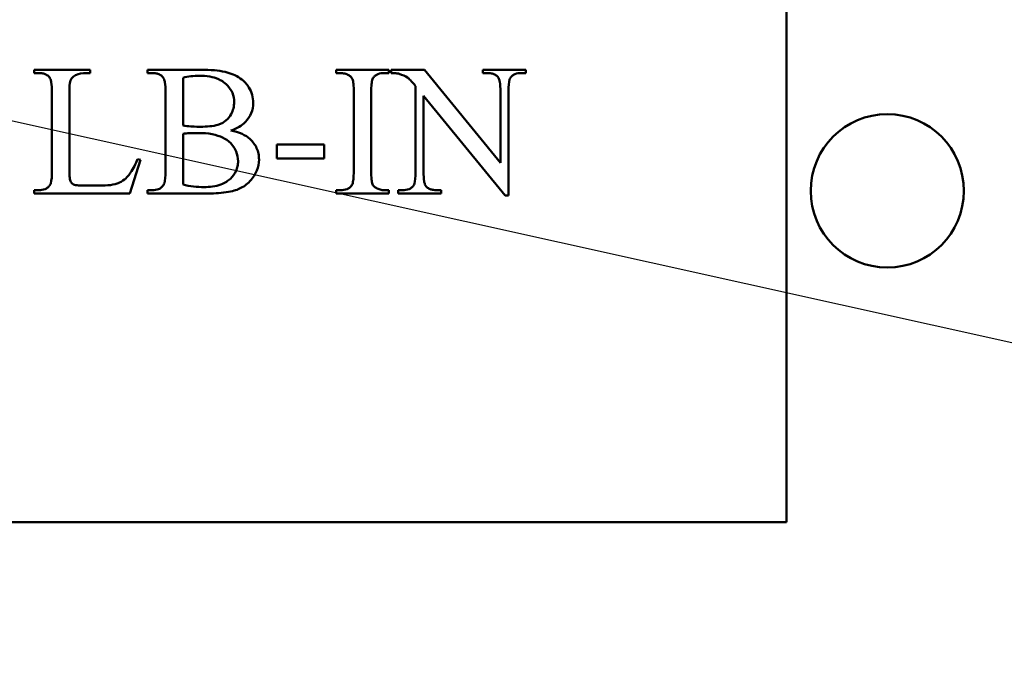
# Model space of a CAD drawing. Units: inches. Extents: x 4 to 172, y 2 to 134.
# Drawn here: x 117 to 117, y 89 to 89 of the extents above; entities that cross this region are included whole.
import ezdxf

# ---------------------------------------------------------------- set-up
doc = ezdxf.new("R2010")
doc.units = ezdxf.units.IN
doc.header["$LTSCALE"] = 8
doc.header["$MEASUREMENT"] = 0
doc.layers.add('Symbol (ANSI)', color=7, linetype='Continuous', lineweight=25)
doc.layers.add('Visible (ANSI)', color=7, linetype='Continuous', lineweight=50)
doc.styles.add('Note Text (ANSI)', font='tahoma.ttf')
doc.dimstyles.new('Default (ANSI)$7', dxfattribs={"dimscale": 8, "dimtxt": 0.12, "dimasz": 0.098425, "dimexe": 0.125, "dimexo": 0.0625, "dimgap": 0.031496, "dimtad": 0, "dimtih": 1, "dimtoh": 1, "dimrnd": 1e-08, "dimzin": 4, "dimdsep": 46, "dimtxsty": 'Note Text (ANSI)', "dimcen": 0.09, "dimdle": 0.393701, "dimclrd": 256, "dimclre": 256, "dimclrt": 256, "dimadec": 0, "dimazin": 1, "dimtfac": 1, "dimtofl": 0, "dimtmove": 0, "dimatfit": 3, "dimfxl": 1, "dimtolj": 1, "dimtzin": 4, "dimlwd": -1, "dimlwe": -1, "dimarcsym": 0})

msp = doc.modelspace()

# ---------------------------------------------------------------- linework, layer by layer
at = {"layer": 'Visible (ANSI)'}
for p, q in [((117.18694, 89.79399), (117.18694, 88.79399)), ((116.59603, 89.17771), (116.54859, 89.17771)), ((116.54859, 89.17771), (116.54859, 89.17488)), ((116.54859, 89.17488), (116.55254, 89.17488)), ((116.59603, 89.17488), (116.59603, 89.17771)), ((116.69022, 89.17771), (116.64484, 89.17771)), ((116.64484, 89.17771), (116.64484, 89.17488)), ((116.64484, 89.17488), (116.64879, 89.17488)), ((116.84961, 89.17771), (116.80474, 89.17771)), ((116.80474, 89.17771), (116.80474, 89.17488)), ((116.80474, 89.17488), (116.80843, 89.17488)), ((116.84583, 89.17488), (116.84961, 89.17488)), ((116.84961, 89.17488), (116.84961, 89.17771)), ((116.87989, 89.17771), (116.85158, 89.17771)), ((116.85158, 89.17771), (116.85158, 89.17488)), ((116.94423, 89.09888), (116.87989, 89.17771)), ((116.96585, 89.17771), (116.92939, 89.17771)), ((116.92939, 89.17771), (116.92939, 89.17488)), ((116.92939, 89.17488), (116.93299, 89.17488)), ((116.96216, 89.17488), (116.96585, 89.17488)), ((116.96585, 89.17488), (116.96585, 89.17771)), ((116.67487, 89.13045), (116.67487, 89.17085)), ((116.87226, 89.1639), (116.87226, 89.0909)), ((116.5636, 89.1591), (116.5636, 89.09133)), ((116.57844, 89.09142), (116.57844, 89.15738)), ((116.66002, 89.1591), (116.66002, 89.09133)), ((116.81976, 89.1591), (116.81976, 89.09133)), ((116.8346, 89.09133), (116.8346, 89.1591)), ((116.87903, 89.0909), (116.87903, 89.15558)), ((116.87903, 89.15558), (116.94826, 89.071)), ((116.94423, 89.15953), (116.94423, 89.09888)), ((116.95101, 89.071), (116.95101, 89.15953)), ((116.67487, 89.08026), (116.67487, 89.12333)), ((116.79453, 89.11415), (116.75439, 89.11415)), ((116.75439, 89.11415), (116.75439, 89.10248)), ((116.79453, 89.10248), (116.79453, 89.11415)), ((116.62983, 89.07271), (116.63884, 89.10128)), ((116.63884, 89.10128), (116.63626, 89.1018)), ((116.75439, 89.10248), (116.79453, 89.10248)), ((116.55254, 89.07555), (116.54859, 89.07555)), ((116.54859, 89.07555), (116.54859, 89.07271)), ((116.54859, 89.07271), (116.62983, 89.07271)), ((116.60229, 89.07941), (116.59466, 89.07941)), ((116.64879, 89.07555), (116.64484, 89.07555)), ((116.64484, 89.07555), (116.64484, 89.07271)), ((116.64484, 89.07271), (116.69442, 89.07271)), ((116.80843, 89.07555), (116.80474, 89.07555)), ((116.80474, 89.07555), (116.80474, 89.07271)), ((116.80474, 89.07271), (116.84961, 89.07271)), ((116.84961, 89.07555), (116.84583, 89.07555)), ((116.84961, 89.07271), (116.84961, 89.07555)), ((116.86102, 89.07555), (116.85741, 89.07555)), ((116.85741, 89.07555), (116.85741, 89.07271)), ((116.85741, 89.07271), (116.89387, 89.07271)), ((116.89387, 89.07555), (116.89018, 89.07555)), ((116.89387, 89.07271), (116.89387, 89.07555)), ((116.94826, 89.071), (116.95101, 89.071)), ((117.18694, 88.79399), (115.68694, 88.79399))]:
    msp.add_line(p, q, dxfattribs=at)
msp.add_circle((117.27254, 89.07499), 0.065, dxfattribs=at)
for points, knots in [([(116.55254, 89.17488), (116.55364, 89.17488), (116.55475, 89.17479), (116.55679, 89.17438), (116.55772, 89.17408), (116.5597, 89.1731), (116.56065, 89.17237), (116.56146, 89.17145)], [-0.02517995, -0.02517995, -0.02517995, -0.02517995, -0.01677816, -0.01677816, -0.00932097, -0.00932097, 0, 0, 0, 0]), ([(116.56146, 89.17145), (116.56186, 89.17099), (116.56216, 89.17038), (116.5627, 89.16892), (116.56292, 89.16799), (116.5635, 89.16463), (116.5636, 89.16161), (116.5636, 89.1591)], [-0.03086243, -0.03086243, -0.03086243, -0.03086243, -0.02574011, -0.02574011, -0.01909366, -0.01909366, 0, 0, 0, 0]), ([(116.57844, 89.15738), (116.57844, 89.1604), (116.57854, 89.16372), (116.5792, 89.16823), (116.57958, 89.16908), (116.58049, 89.17059), (116.58122, 89.17136), (116.58289, 89.17262), (116.58396, 89.17337), (116.58832, 89.17467), (116.59192, 89.17493), (116.59603, 89.17488)], [-0.1132916, -0.1132916, -0.1132916, -0.1132916, -0.093861, -0.093861, -0.0780631, -0.0780631, -0.0543651, -0.0543651, -0.0313223, -0.0313223, 0, 0, 0, 0]), ([(116.64879, 89.17488), (116.64991, 89.17488), (116.65105, 89.17479), (116.65313, 89.17437), (116.65408, 89.17406), (116.65605, 89.17308), (116.657, 89.17236), (116.65779, 89.17145)], [-0.02537933, -0.02537933, -0.02537933, -0.02537933, -0.01679518, -0.01679518, -0.00921112, -0.00921112, 0, 0, 0, 0]), ([(116.65779, 89.17145), (116.65822, 89.17096), (116.65854, 89.17032), (116.65909, 89.16888), (116.65931, 89.16795), (116.65992, 89.1646), (116.66002, 89.1616), (116.66002, 89.1591)], [-0.03068737, -0.03068737, -0.03068737, -0.03068737, -0.02577265, -0.02577265, -0.01906239, -0.01906239, 0, 0, 0, 0]), ([(116.67487, 89.17085), (116.67702, 89.17145), (116.67923, 89.17187), (116.6839, 89.17244), (116.68638, 89.17257), (116.68885, 89.17257)], [-0.03583327, -0.03583327, -0.03583327, -0.03583327, -0.01879636, -0.01879636, 0, 0, 0, 0]), ([(116.68885, 89.17257), (116.69177, 89.17257), (116.69474, 89.17237), (116.70011, 89.17141), (116.70257, 89.17073), (116.70661, 89.16896), (116.70962, 89.16743), (116.71435, 89.16246), (116.71579, 89.16036), (116.7178, 89.15552), (116.71827, 89.15294), (116.71827, 89.15026)], [-0.1669838, -0.1669838, -0.1669838, -0.1669838, -0.1163647, -0.1163647, -0.0726116, -0.0726116, -0.0399515, -0.0399515, -0.0203624, -0.0203624, 0, 0, 0, 0]), ([(116.71064, 89.17583), (116.70775, 89.17653), (116.70463, 89.17697), (116.69792, 89.17759), (116.69399, 89.17771), (116.69022, 89.17771)], [-0.05132049, -0.05132049, -0.05132049, -0.05132049, -0.02871297, -0.02871297, 0, 0, 0, 0]), ([(116.73449, 89.14966), (116.73449, 89.15198), (116.73419, 89.15427), (116.73293, 89.1587), (116.73199, 89.16077), (116.7293, 89.16504), (116.72707, 89.16784), (116.71962, 89.17305), (116.71518, 89.17475), (116.71064, 89.17583)], [-0.1254383, -0.1254383, -0.1254383, -0.1254383, -0.0971545, -0.0971545, -0.069207, -0.069207, -0.0355411, -0.0355411, 0, 0, 0, 0]), ([(116.80843, 89.17488), (116.80967, 89.17488), (116.8109, 89.17473), (116.81331, 89.17409), (116.81446, 89.17361), (116.81555, 89.173)], [-0.01901955, -0.01901955, -0.01901955, -0.01901955, -0.00955037, -0.00955037, 0, 0, 0, 0]), ([(116.81555, 89.173), (116.81631, 89.17256), (116.81703, 89.17204), (116.81809, 89.17088), (116.81847, 89.1703), (116.81873, 89.16965)], [-0.01197589, -0.01197589, -0.01197589, -0.01197589, -0.00530916, -0.00530916, 0, 0, 0, 0]), ([(116.83648, 89.17111), (116.83698, 89.17173), (116.83755, 89.17229), (116.83885, 89.17325), (116.83956, 89.17363), (116.84205, 89.17464), (116.84397, 89.17488), (116.84583, 89.17488)], [-0.02651841, -0.02651841, -0.02651841, -0.02651841, -0.02043389, -0.02043389, -0.01421632, -0.01421632, 0, 0, 0, 0]), ([(116.85158, 89.17488), (116.85287, 89.17488), (116.85426, 89.17484), (116.85646, 89.17462), (116.85748, 89.17447), (116.85836, 89.1742)], [-0.01687435, -0.01687435, -0.01687435, -0.01687435, -0.00698025, -0.00698025, 0, 0, 0, 0]), ([(116.85836, 89.1742), (116.8611, 89.17333), (116.86361, 89.17229), (116.86661, 89.17011), (116.8686, 89.16825), (116.87226, 89.1639)], [-0.1029311, -0.1029311, -0.1029311, -0.1029311, -0.0432466, -0.0432466, 0, 0, 0, 0]), ([(116.93299, 89.17488), (116.93418, 89.17488), (116.93539, 89.17479), (116.93757, 89.17436), (116.93856, 89.17405), (116.94047, 89.1731), (116.94135, 89.17245), (116.94208, 89.17162)], [-0.02534864, -0.02534864, -0.02534864, -0.02534864, -0.01627832, -0.01627832, -0.00843401, -0.00843401, 0, 0, 0, 0]), ([(116.94208, 89.17162), (116.94248, 89.17118), (116.94278, 89.17059), (116.94333, 89.16916), (116.94354, 89.16825), (116.94412, 89.16496), (116.94423, 89.16199), (116.94423, 89.15953)], [-0.03024157, -0.03024157, -0.03024157, -0.03024157, -0.02522735, -0.02522735, -0.01872279, -0.01872279, 0, 0, 0, 0]), ([(116.95272, 89.17085), (116.95318, 89.17153), (116.95373, 89.17213), (116.95504, 89.17317), (116.95576, 89.17359), (116.95829, 89.17464), (116.96026, 89.17488), (116.96216, 89.17488)], [-0.02710197, -0.02710197, -0.02710197, -0.02710197, -0.02084494, -0.02084494, -0.0144206, -0.0144206, 0, 0, 0, 0]), ([(116.81873, 89.16965), (116.8191, 89.16872), (116.81934, 89.16733), (116.8197, 89.16363), (116.81976, 89.16119), (116.81976, 89.1591)], [-0.02812176, -0.02812176, -0.02812176, -0.02812176, -0.01593339, -0.01593339, 0, 0, 0, 0]), ([(116.8346, 89.1591), (116.8346, 89.16118), (116.83466, 89.1635), (116.83506, 89.16704), (116.83532, 89.16855), (116.83595, 89.17021), (116.83618, 89.17071), (116.83648, 89.17111)], [-0.02730168, -0.02730168, -0.02730168, -0.02730168, -0.01355668, -0.01355668, -0.00384164, -0.00384164, 0, 0, 0, 0]), ([(116.95101, 89.15953), (116.95101, 89.16375), (116.9513, 89.16718), (116.95218, 89.16985), (116.95241, 89.1704), (116.95272, 89.17085)], [-0.02151423, -0.02151423, -0.02151423, -0.02151423, -0.00415941, -0.00415941, 0, 0, 0, 0]), ([(116.71827, 89.15026), (116.71827, 89.14847), (116.71806, 89.1467), (116.71719, 89.14323), (116.71654, 89.14158), (116.71477, 89.13833), (116.71345, 89.13641), (116.70985, 89.13342), (116.70779, 89.13204), (116.70045, 89.12978), (116.69516, 89.12933), (116.68953, 89.12933)], [-0.2147837, -0.2147837, -0.2147837, -0.2147837, -0.1698307, -0.1698307, -0.1252028, -0.1252028, -0.0772031, -0.0772031, -0.0428723, -0.0428723, 0, 0, 0, 0]), ([(116.71553, 89.12624), (116.71793, 89.12701), (116.72027, 89.128), (116.72442, 89.13041), (116.72624, 89.13177), (116.73016, 89.13574), (116.73175, 89.13836), (116.73394, 89.14361), (116.73449, 89.14659), (116.73449, 89.14966)], [-0.07220659, -0.07220659, -0.07220659, -0.07220659, -0.05702915, -0.05702915, -0.04331857, -0.04331857, -0.02344997, -0.02344997, 0, 0, 0, 0]), ([(116.68953, 89.12933), (116.68541, 89.12933), (116.68275, 89.12949), (116.67924, 89.12974), (116.67698, 89.13), (116.67487, 89.13045)], [-0.02690594, -0.02690594, -0.02690594, -0.02690594, -0.01643743, -0.01643743, 0, 0, 0, 0]), ([(116.67487, 89.12333), (116.67655, 89.12361), (116.67867, 89.12376), (116.68301, 89.12397), (116.68595, 89.12401), (116.68859, 89.12401)], [-0.03298243, -0.03298243, -0.03298243, -0.03298243, -0.02015762, -0.02015762, 0, 0, 0, 0]), ([(116.68859, 89.12401), (116.69223, 89.12401), (116.69594, 89.12375), (116.7033, 89.12234), (116.70614, 89.12129), (116.71096, 89.11899), (116.71337, 89.11743), (116.71597, 89.11483), (116.71827, 89.11247), (116.72105, 89.10578), (116.72162, 89.10299), (116.72162, 89.10008)], [-0.3612408, -0.3612408, -0.3612408, -0.3612408, -0.2676161, -0.2676161, -0.168456, -0.168456, -0.0551923, -0.0551923, -0.0221508, -0.0221508, 0, 0, 0, 0]), ([(116.73183, 89.11878), (116.72986, 89.12065), (116.72751, 89.12209), (116.72205, 89.12459), (116.71875, 89.12556), (116.71553, 89.12624)], [-0.04575653, -0.04575653, -0.04575653, -0.04575653, -0.02513894, -0.02513894, 0, 0, 0, 0]), ([(116.73938, 89.10145), (116.73938, 89.10317), (116.73922, 89.10487), (116.73854, 89.10817), (116.73804, 89.10972), (116.73605, 89.11412), (116.73415, 89.11662), (116.73183, 89.11878)], [-0.04981419, -0.04981419, -0.04981419, -0.04981419, -0.03673951, -0.03673951, -0.02420227, -0.02420227, 0, 0, 0, 0]), ([(116.63626, 89.1018), (116.63471, 89.09803), (116.63272, 89.0938), (116.62964, 89.08923), (116.62743, 89.08612), (116.62177, 89.08216), (116.61997, 89.08144), (116.61476, 89.07967), (116.60777, 89.07941), (116.60229, 89.07941)], [-0.1206622, -0.1206622, -0.1206622, -0.1206622, -0.0697233, -0.0697233, -0.0521143, -0.0521143, -0.0417072, -0.0417072, 0, 0, 0, 0]), ([(116.72162, 89.10008), (116.72162, 89.09864), (116.72148, 89.09722), (116.72091, 89.09445), (116.72048, 89.09314), (116.71877, 89.08936), (116.7171, 89.08718), (116.71328, 89.08362), (116.71078, 89.08179), (116.70249, 89.07875), (116.69749, 89.0782), (116.69271, 89.0782)], [-0.1374283, -0.1374283, -0.1374283, -0.1374283, -0.1193825, -0.1193825, -0.1019709, -0.1019709, -0.0672096, -0.0672096, -0.0363979, -0.0363979, 0, 0, 0, 0]), ([(116.69442, 89.07271), (116.69991, 89.07271), (116.70597, 89.07295), (116.71688, 89.07454), (116.72024, 89.07568), (116.72612, 89.07838), (116.72909, 89.08043), (116.73439, 89.08597), (116.73633, 89.08927), (116.73874, 89.09513), (116.73938, 89.09823), (116.73938, 89.10145)], [-0.1034552, -0.1034552, -0.1034552, -0.1034552, -0.0868364, -0.0868364, -0.0701678, -0.0701678, -0.0483162, -0.0483162, -0.0245439, -0.0245439, 0, 0, 0, 0]), ([(116.5636, 89.09133), (116.5636, 89.08802), (116.56344, 89.08385), (116.56247, 89.08085), (116.56226, 89.08034), (116.56197, 89.07992)], [-0.0241458, -0.0241458, -0.0241458, -0.0241458, -0.00382675, -0.00382675, 0, 0, 0, 0]), ([(116.57964, 89.08258), (116.5792, 89.08347), (116.57892, 89.08468), (116.57851, 89.08772), (116.57844, 89.08968), (116.57844, 89.09142)], [-0.02324191, -0.02324191, -0.02324191, -0.02324191, -0.01322143, -0.01322143, 0, 0, 0, 0]), ([(116.66002, 89.09133), (116.66002, 89.08739), (116.65976, 89.08395), (116.65885, 89.08099), (116.65859, 89.08031), (116.65822, 89.07975)], [-0.02365979, -0.02365979, -0.02365979, -0.02365979, -0.00508034, -0.00508034, 0, 0, 0, 0]), ([(116.81976, 89.09133), (116.81976, 89.08925), (116.81969, 89.08693), (116.81929, 89.08339), (116.81903, 89.08188), (116.8184, 89.08021), (116.81817, 89.07972), (116.81787, 89.07932)], [-0.02730168, -0.02730168, -0.02730168, -0.02730168, -0.01355668, -0.01355668, -0.00384164, -0.00384164, 0, 0, 0, 0]), ([(116.83563, 89.08078), (116.83525, 89.08171), (116.83501, 89.0831), (116.83465, 89.0868), (116.8346, 89.08924), (116.8346, 89.09133)], [-0.02812176, -0.02812176, -0.02812176, -0.02812176, -0.01593339, -0.01593339, 0, 0, 0, 0]), ([(116.87226, 89.0909), (116.87226, 89.08668), (116.87196, 89.08325), (116.87108, 89.08058), (116.87085, 89.08003), (116.87054, 89.07958)], [-0.02151423, -0.02151423, -0.02151423, -0.02151423, -0.00415941, -0.00415941, 0, 0, 0, 0]), ([(116.88109, 89.07881), (116.88071, 89.07925), (116.88042, 89.07984), (116.87989, 89.08127), (116.87969, 89.08218), (116.87913, 89.08547), (116.87903, 89.08845), (116.87903, 89.0909)], [-0.03015047, -0.03015047, -0.03015047, -0.03015047, -0.02518734, -0.02518734, -0.01870666, -0.01870666, 0, 0, 0, 0]), ([(116.56197, 89.07992), (116.56147, 89.07914), (116.56087, 89.07845), (116.55944, 89.07727), (116.55864, 89.07681), (116.55613, 89.07578), (116.55431, 89.07555), (116.55254, 89.07555)], [-0.02766956, -0.02766956, -0.02766956, -0.02766956, -0.02062511, -0.02062511, -0.01353851, -0.01353851, 0, 0, 0, 0]), ([(116.59466, 89.07941), (116.5921, 89.07941), (116.58866, 89.07944), (116.58478, 89.07972), (116.58365, 89.07986), (116.58224, 89.08023), (116.5816, 89.08057), (116.58047, 89.08143), (116.58, 89.08196), (116.57964, 89.08258)], [-0.02812711, -0.02812711, -0.02812711, -0.02812711, -0.0165632, -0.0165632, -0.01082036, -0.01082036, -0.00547588, -0.00547588, 0, 0, 0, 0]), ([(116.65822, 89.07975), (116.65773, 89.07902), (116.65715, 89.07838), (116.65578, 89.07726), (116.65501, 89.07682), (116.65249, 89.07579), (116.65061, 89.07555), (116.64879, 89.07555)], [-0.02738689, -0.02738689, -0.02738689, -0.02738689, -0.02070436, -0.02070436, -0.01392863, -0.01392863, 0, 0, 0, 0]), ([(116.69271, 89.0782), (116.68974, 89.0782), (116.68678, 89.07838), (116.68081, 89.07907), (116.67782, 89.07959), (116.67487, 89.08026)], [-0.04575914, -0.04575914, -0.04575914, -0.04575914, -0.02313405, -0.02313405, 0, 0, 0, 0]), ([(116.8388, 89.07743), (116.83804, 89.07787), (116.83732, 89.07839), (116.83626, 89.07955), (116.83588, 89.08013), (116.83563, 89.08078)], [-0.01197589, -0.01197589, -0.01197589, -0.01197589, -0.00530916, -0.00530916, 0, 0, 0, 0]), ([(116.87054, 89.07958), (116.87008, 89.0789), (116.86953, 89.07831), (116.86824, 89.07727), (116.86751, 89.07685), (116.86495, 89.07579), (116.86294, 89.07555), (116.86102, 89.07555)], [-0.0272852, -0.0272852, -0.0272852, -0.0272852, -0.02106765, -0.02106765, -0.01466482, -0.01466482, 0, 0, 0, 0]), ([(116.81787, 89.07932), (116.81738, 89.07869), (116.81682, 89.07814), (116.81553, 89.07718), (116.81481, 89.07679), (116.81229, 89.07578), (116.81033, 89.07555), (116.80843, 89.07555)], [-0.02670212, -0.02670212, -0.02670212, -0.02670212, -0.0206637, -0.0206637, -0.01443642, -0.01443642, 0, 0, 0, 0]), ([(116.84583, 89.07555), (116.84461, 89.07555), (116.84341, 89.0757), (116.84103, 89.07634), (116.83988, 89.07682), (116.8388, 89.07743)], [-0.01880334, -0.01880334, -0.01880334, -0.01880334, -0.00949452, -0.00949452, 0, 0, 0, 0]), ([(116.89018, 89.07555), (116.88903, 89.07555), (116.88786, 89.07563), (116.88574, 89.07605), (116.88477, 89.07634), (116.88281, 89.07728), (116.88188, 89.07795), (116.88109, 89.07881)], [-0.02534493, -0.02534493, -0.02534493, -0.02534493, -0.01656026, -0.01656026, -0.00887689, -0.00887689, 0, 0, 0, 0])]:
    msp.add_open_spline(points, degree=3, knots=knots, dxfattribs=at)

# ---------------------------------------------------------------- leaders
at = {"layer": 'Symbol (ANSI)', "annotation_type": 0, "has_hookline": 1, "hookline_direction": 1, "text_width": 0.41263}
msp.add_leader([(110.31975, 90.51297), (134.67989, 85.10578)], dimstyle='Default (ANSI)$7', override={"dimtad": 0}, dxfattribs=at)

doc.saveas('drawing.dxf')
